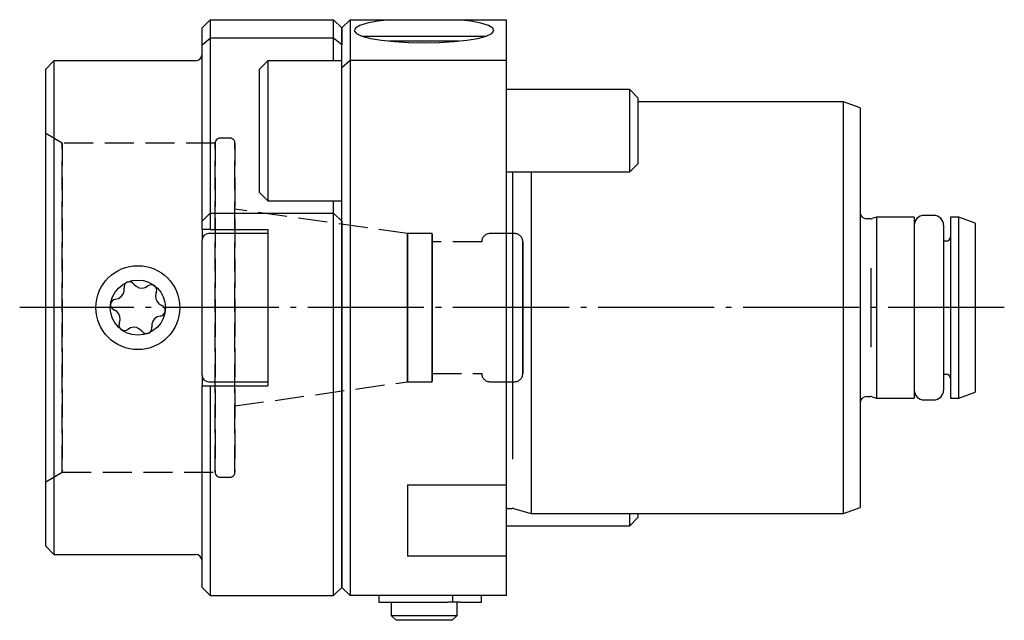
# Model space of a CAD drawing. Extents: x 31 to 189, y 89 to 219.
# Drawn here: x 32 to 92, y 181 to 218 of the extents above; entities that cross this region are included whole.
import ezdxf

# ---------------------------------------------------------------- set-up
doc = ezdxf.new("R2010")
doc.units = 0
doc.header["$MEASUREMENT"] = 0
for name, pattern in [('AI-LINETYPE-1', [8.819444, 7.055556, -0.705556, 0.352778, -0.705556]), ('AI-LINETYPE-10', [4.938889, 1.763889, -0.705556, 1.763889, -0.705556]), ('AI-LINETYPE-11', [4.938889, 1.763889, -0.705556, 1.763889, -0.705556]), ('AI-LINETYPE-12', [4.938889, 1.763889, -0.705556, 1.763889, -0.705556]), ('AI-LINETYPE-13', [4.938889, 1.763889, -0.705556, 1.763889, -0.705556]), ('AI-LINETYPE-14', [4.938889, 1.763889, -0.705556, 1.763889, -0.705556]), ('AI-LINETYPE-15', [4.938889, 1.763889, -0.705556, 1.763889, -0.705556]), ('AI-LINETYPE-16', [4.938889, 1.763889, -0.705556, 1.763889, -0.705556]), ('AI-LINETYPE-17', [4.938889, 1.763889, -0.705556, 1.763889, -0.705556]), ('AI-LINETYPE-18', [4.938889, 1.763889, -0.705556, 1.763889, -0.705556]), ('AI-LINETYPE-19', [4.938889, 1.763889, -0.705556, 1.763889, -0.705556]), ('AI-LINETYPE-20', [4.938889, 1.763889, -0.705556, 1.763889, -0.705556]), ('AI-LINETYPE-21', [4.938889, 1.763889, -0.705556, 1.763889, -0.705556]), ('AI-LINETYPE-22', [4.938889, 1.763889, -0.705556, 1.763889, -0.705556]), ('AI-LINETYPE-23', [4.938889, 1.763889, -0.705556, 1.763889, -0.705556]), ('AI-LINETYPE-24', [4.938889, 1.763889, -0.705556, 1.763889, -0.705556]), ('AI-LINETYPE-25', [4.938889, 1.763889, -0.705556, 1.763889, -0.705556]), ('AI-LINETYPE-26', [4.938889, 1.763889, -0.705556, 1.763889, -0.705556]), ('AI-LINETYPE-27', [4.938889, 1.763889, -0.705556, 1.763889, -0.705556]), ('AI-LINETYPE-28', [4.938889, 1.763889, -0.705556, 1.763889, -0.705556]), ('AI-LINETYPE-29', [4.938889, 1.763889, -0.705556, 1.763889, -0.705556]), ('AI-LINETYPE-30', [4.938889, 1.763889, -0.705556, 1.763889, -0.705556]), ('AI-LINETYPE-31', [4.938889, 1.763889, -0.705556, 1.763889, -0.705556]), ('AI-LINETYPE-32', [4.938889, 1.763889, -0.705556, 1.763889, -0.705556]), ('AI-LINETYPE-33', [4.938889, 1.763889, -0.705556, 1.763889, -0.705556]), ('AI-LINETYPE-34', [4.938889, 1.763889, -0.705556, 1.763889, -0.705556]), ('AI-LINETYPE-7', [4.938889, 1.763889, -0.705556, 1.763889, -0.705556]), ('AI-LINETYPE-8', [4.938889, 1.763889, -0.705556, 1.763889, -0.705556]), ('AI-LINETYPE-9', [4.938889, 1.763889, -0.705556, 1.763889, -0.705556])]:
    doc.linetypes.add(name, pattern=pattern)
doc.layers.add('GRAU_10_', color=7, linetype='CONTINUOUS')
doc.layers.add('STANDARDEBENE', color=7, linetype='CONTINUOUS')

msp = doc.modelspace()

# ---------------------------------------------------------------- linework, layer by layer
at = {"layer": 'GRAU_10_', "color": 7}
for points in [[(42.952, 217.289), (43.452, 217.789)], [(42.952, 216.253), (42.952, 217.289)], [(43.452, 217.789), (50.952, 217.789)], [(43.452, 217.789), (43.452, 216.673)], [(50.952, 216.673), (50.952, 217.789)], [(51.452, 217.289), (50.952, 217.789)], [(51.952, 217.789), (51.452, 217.289)], [(51.452, 217.289), (51.452, 216.253)], [(51.452, 214.879), (51.452, 217.289)], [(51.952, 217.789), (54.379, 217.789), (55.381, 217.789), (56.453, 217.789), (57.524, 217.789), (58.525, 217.789), (61.452, 217.789)], [(51.952, 217.789), (51.952, 215.335)], [(54.379, 217.789), (53.622, 217.694), (53, 217.572), (52.543, 217.429), (52.273, 217.272), (52.205, 217.108), (52.339, 216.946), (52.671, 216.793), (53.184, 216.656), (53.853, 216.542), (54.647, 216.456), (55.528, 216.403), (56.453, 216.385), (57.377, 216.403), (58.257, 216.456), (59.051, 216.542), (59.721, 216.656), (60.233, 216.793), (60.565, 216.946), (60.7, 217.108), (60.631, 217.272), (60.361, 217.429), (59.905, 217.572), (59.283, 217.694), (58.525, 217.789)], [(61.452, 215.335), (61.452, 217.789)], [(52.682, 216.789), (53.05, 216.789), (53.599, 216.789), (54.299, 216.789), (55.113, 216.789), (55.997, 216.789), (56.907, 216.789), (57.791, 216.789), (58.605, 216.789), (59.305, 216.789), (59.854, 216.789), (60.222, 216.789)], [(42.952, 216.253), (43.452, 216.673)], [(42.952, 205.539), (42.952, 205.644), (42.952, 205.958), (42.952, 206.466), (42.952, 207.15), (42.952, 207.983), (42.952, 208.934), (42.952, 209.966), (42.952, 211.039), (42.952, 216.253)], [(50.952, 216.673), (43.452, 216.673)], [(43.452, 216.673), (43.452, 211.039)], [(50.952, 215.289), (50.952, 216.673)], [(51.452, 216.253), (50.952, 216.673)], [(58.608, 216.489), (57.569, 216.489), (56.453, 216.489), (55.335, 216.489), (54.296, 216.489)], [(33.952, 215.289), (33.452, 214.789)], [(42.552, 215.289), (33.952, 215.289)], [(33.952, 215.289), (33.952, 215.179), (33.952, 214.853), (33.952, 214.314), (33.952, 213.571), (33.952, 212.634), (33.952, 211.517), (33.952, 210.236), (33.952, 208.81), (33.952, 207.26), (33.952, 205.608), (33.952, 203.878), (33.952, 202.097), (33.952, 200.289), (33.952, 198.481), (33.952, 196.699), (33.952, 194.97), (33.952, 193.318), (33.952, 191.768), (33.952, 190.342), (33.952, 189.061), (33.952, 187.944), (33.952, 187.007), (33.952, 186.264), (33.952, 185.725), (33.952, 185.398), (33.952, 185.289)], [(51.452, 214.879), (51.952, 215.335)], [(51.452, 183.289), (51.452, 185.181), (51.452, 187.213), (51.452, 189.362), (51.452, 191.612), (51.452, 193.941), (51.452, 196.329), (51.452, 198.753), (51.452, 201.19), (51.452, 203.619), (51.452, 206.018), (51.452, 208.364), (51.452, 210.637), (51.452, 212.815), (51.452, 214.879)], [(51.952, 215.335), (61.452, 215.335)], [(51.952, 215.335), (51.952, 213.361), (51.952, 211.279), (51.952, 209.108), (51.952, 206.865), (51.952, 204.567), (51.952, 202.236), (51.952, 199.888), (51.952, 197.543), (51.952, 195.222), (51.952, 192.941), (51.952, 190.72), (51.952, 188.578), (51.952, 186.531), (51.952, 184.596), (51.952, 182.789)], [(61.452, 189.514), (61.452, 191.806), (61.452, 194.175), (61.452, 196.598), (61.452, 199.055), (61.452, 201.523), (61.452, 203.979), (61.452, 206.402), (61.452, 208.771), (61.452, 211.063), (61.452, 213.257), (61.452, 215.335)], [(33.452, 200.289), (33.452, 202.037), (33.452, 203.759), (33.452, 205.431), (33.452, 207.028), (33.452, 208.525), (33.452, 209.904), (33.452, 211.142), (33.452, 212.222), (33.452, 213.128), (33.452, 213.846), (33.452, 214.368), (33.452, 214.683), (33.452, 214.789)], [(81.952, 212.789), (69.452, 212.789)], [(82.953, 212.425), (81.952, 212.789)], [(81.952, 200.289), (81.952, 201.921), (81.952, 203.524), (81.952, 205.072), (81.952, 206.539), (81.952, 207.898), (81.952, 209.128), (81.952, 210.206), (81.952, 211.114), (81.952, 211.838), (81.952, 212.363), (81.952, 212.682), (81.952, 212.789)], [(82.953, 212.425), (82.953, 212.321), (82.953, 212.011), (82.953, 211.501), (82.953, 210.799), (82.953, 209.917), (82.953, 208.87), (82.953, 207.677), (82.953, 206.357), (82.953, 204.933), (82.953, 203.43), (82.953, 201.873), (82.953, 200.289), (82.953, 198.705), (82.953, 197.148), (82.953, 195.645), (82.953, 194.221), (82.953, 192.901), (82.953, 191.708), (82.953, 190.661), (82.953, 189.779), (82.953, 189.077), (82.953, 188.566), (82.953, 188.257), (82.953, 188.153)], [(43.452, 211.039), (43.452, 209.926), (43.452, 208.87), (43.452, 207.922), (43.452, 207.13), (43.452, 206.534), (43.452, 206.165), (43.452, 206.039)], [(62.952, 208.539), (62.952, 207.202), (62.952, 205.739), (62.952, 204.178), (62.952, 202.547), (62.952, 200.874), (62.952, 199.19), (62.952, 197.527), (62.952, 195.914), (62.952, 194.38), (62.952, 192.953), (62.952, 191.66), (62.952, 190.522), (62.952, 189.562), (62.952, 188.797), (62.952, 188.241), (62.952, 187.902), (62.952, 187.789)], [(50.952, 206.039), (50.952, 206.23), (50.952, 206.789)], [(43.452, 206.039), (42.952, 205.539)], [(43.452, 206.039), (50.952, 206.039)], [(43.452, 206.039), (43.452, 205.54), (43.452, 205.039)], [(50.952, 182.789), (50.952, 184.715), (50.952, 186.786), (50.952, 188.981), (50.952, 191.28), (50.952, 193.663), (50.952, 196.107), (50.952, 198.59), (50.952, 201.088), (50.952, 203.578), (50.952, 206.039)], [(50.952, 206.039), (51.452, 205.539)], [(42.952, 205.039), (42.952, 205.289), (42.952, 205.539)], [(51.452, 205.539), (51.452, 203.181), (51.452, 200.798), (51.452, 198.41), (51.452, 196.039), (51.452, 193.704), (51.452, 191.428), (51.452, 189.23), (51.452, 187.128), (51.452, 185.142), (51.452, 183.289)], [(83.573, 205.689), (83.352, 205.689)], [(83.952, 205.789), (83.694, 205.707)], [(86.252, 205.789), (83.952, 205.789)], [(83.952, 205.789), (83.952, 205.683), (83.952, 205.37), (83.952, 204.862), (83.952, 204.178), (83.952, 203.344), (83.952, 202.394), (83.952, 201.362), (83.952, 200.289), (83.952, 199.216), (83.952, 198.184), (83.952, 197.233), (83.952, 196.4), (83.952, 195.716), (83.952, 195.208), (83.952, 194.895), (83.952, 194.789)], [(86.252, 205.789), (86.252, 205.683), (86.252, 205.37), (86.252, 204.862), (86.252, 204.178), (86.252, 203.344), (86.252, 202.394), (86.252, 201.362), (86.252, 200.289), (86.252, 199.216), (86.252, 198.184), (86.252, 197.233), (86.252, 196.4), (86.252, 195.716), (86.252, 195.208), (86.252, 194.895), (86.252, 194.789)], [(87.439, 205.894), (86.846, 205.894)], [(88.952, 205.789), (88.452, 205.789)], [(88.452, 205.789), (88.452, 205.683), (88.452, 205.37), (88.452, 204.862), (88.452, 204.178), (88.452, 203.344), (88.452, 202.394), (88.452, 201.362), (88.452, 200.289), (88.452, 199.216), (88.452, 198.184), (88.452, 197.233), (88.452, 196.4), (88.452, 195.716), (88.452, 195.208), (88.452, 194.895), (88.452, 194.789)], [(89.952, 205.425), (88.952, 205.789)], [(88.952, 200.289), (88.952, 201.362), (88.952, 202.394), (88.952, 203.344), (88.952, 204.178), (88.952, 204.862), (88.952, 205.37), (88.952, 205.683), (88.952, 205.789)], [(89.952, 205.425), (89.952, 205.313), (89.952, 204.981), (89.952, 204.444), (89.952, 203.726), (89.952, 202.857), (89.952, 201.876), (89.952, 200.825), (89.952, 199.752), (89.952, 198.702), (89.952, 197.721), (89.952, 196.852), (89.952, 196.134), (89.952, 195.597), (89.952, 195.265), (89.952, 195.153)], [(42.952, 205.039), (42.952, 204.874), (42.952, 204.389)], [(43.452, 205.039), (42.952, 205.039)], [(46.952, 204.789), (43.353, 204.789)], [(43.452, 205.039), (46.952, 205.039)], [(46.952, 205.039), (46.952, 202.674), (46.952, 200.289), (46.952, 197.904), (46.952, 195.539)], [(88.032, 205.301), (88.032, 205.191), (88.032, 204.867), (88.032, 204.343), (88.032, 203.642), (88.032, 202.795), (88.032, 201.838), (88.032, 200.813), (88.032, 199.765), (88.032, 198.74), (88.032, 197.783), (88.032, 196.936), (88.032, 196.234), (88.032, 195.711), (88.032, 195.387), (88.032, 195.277)], [(42.952, 200.289), (42.952, 201.202), (42.952, 202.068), (42.952, 202.845), (42.952, 203.495), (42.952, 203.983), (42.952, 204.286), (42.952, 204.389)], [(88.202, 204.339), (88.032, 204.339)], [(38.413, 201.837), (38.407, 201.834), (38.314, 201.775), (38.247, 201.689), (38.21, 201.585), (38.21, 201.475)], [(38.812, 201.723), (38.731, 201.802), (38.628, 201.851), (38.514, 201.862), (38.413, 201.837)], [(38.812, 201.723), (38.949, 201.587), (39.127, 201.502), (39.315, 201.48), (39.494, 201.517), (39.658, 201.611)], [(37.69, 200.798), (37.877, 200.849), (38.039, 200.961), (38.153, 201.112), (38.21, 201.285), (38.21, 201.475)], [(40.073, 201.617), (40.068, 201.621), (39.97, 201.67), (39.861, 201.686), (39.753, 201.665), (39.658, 201.611)], [(40.174, 201.214), (40.203, 201.324), (40.192, 201.437), (40.145, 201.541), (40.073, 201.617)], [(40.174, 201.214), (40.125, 201.027), (40.14, 200.83), (40.216, 200.657), (40.336, 200.52), (40.5, 200.425)], [(37.69, 200.798), (37.581, 200.768), (37.487, 200.702), (37.422, 200.61), (37.392, 200.509)], [(33.452, 185.789), (33.452, 185.895), (33.452, 186.211), (33.452, 186.731), (33.452, 187.45), (33.452, 188.356), (33.452, 189.435), (33.452, 190.674), (33.452, 192.052), (33.452, 193.55), (33.452, 195.147), (33.452, 196.819), (33.452, 198.541), (33.452, 200.289)], [(37.392, 200.509), (37.391, 200.503), (37.397, 200.393), (37.438, 200.291), (37.509, 200.208), (37.605, 200.152)], [(37.93, 199.364), (37.979, 199.551), (37.965, 199.747), (37.889, 199.921), (37.768, 200.057), (37.605, 200.152)], [(40.415, 199.78), (40.524, 199.81), (40.617, 199.876), (40.683, 199.969), (40.713, 200.069)], [(40.713, 200.069), (40.713, 200.075), (40.707, 200.185), (40.667, 200.286), (40.595, 200.37), (40.5, 200.425)], [(42.952, 196.189), (42.952, 196.292), (42.952, 196.595), (42.952, 197.084), (42.952, 197.732), (42.952, 198.51), (42.952, 199.377), (42.952, 200.289)], [(81.952, 187.789), (81.952, 187.896), (81.952, 188.215), (81.952, 188.741), (81.952, 189.464), (81.952, 190.372), (81.952, 191.45), (81.952, 192.679), (81.952, 194.039), (81.952, 195.505), (81.952, 197.054), (81.952, 198.658), (81.952, 200.289)], [(88.952, 194.789), (88.952, 194.895), (88.952, 195.208), (88.952, 195.716), (88.952, 196.4), (88.952, 197.233), (88.952, 198.184), (88.952, 199.216), (88.952, 200.289)], [(37.93, 199.364), (37.902, 199.255), (37.912, 199.14), (37.959, 199.038), (38.032, 198.961)], [(40.415, 199.78), (40.228, 199.729), (40.065, 199.618), (39.952, 199.465), (39.895, 199.293), (39.894, 199.103)], [(38.032, 198.961), (38.036, 198.957), (38.135, 198.907), (38.243, 198.892), (38.351, 198.912), (38.447, 198.967)], [(39.293, 198.855), (39.155, 198.991), (38.977, 199.076), (38.789, 199.098), (38.611, 199.061), (38.447, 198.967)], [(39.293, 198.855), (39.373, 198.775), (39.477, 198.727), (39.59, 198.717), (39.692, 198.741)], [(39.692, 198.741), (39.698, 198.744), (39.79, 198.803), (39.857, 198.89), (39.894, 198.994), (39.894, 199.103)], [(42.952, 196.189), (42.952, 195.705), (42.952, 195.539)], [(43.353, 195.789), (46.952, 195.789)], [(88.032, 196.239), (88.202, 196.239)], [(42.952, 183.289), (42.952, 185.074), (42.952, 186.984), (42.952, 189.002), (42.952, 191.112), (42.952, 193.296), (42.952, 195.539)], [(42.952, 195.539), (43.452, 195.539)], [(43.452, 195.539), (46.952, 195.539)], [(43.452, 195.539), (43.452, 193.2), (43.452, 190.92), (43.452, 188.722), (43.452, 186.622), (43.452, 184.639), (43.452, 182.789)], [(88.952, 194.789), (89.952, 195.153)], [(83.352, 194.889), (83.573, 194.889)], [(83.694, 194.871), (83.952, 194.789)], [(83.952, 194.789), (86.252, 194.789)], [(86.846, 194.684), (87.439, 194.684)], [(88.452, 194.789), (88.952, 194.789)], [(55.452, 189.514), (55.452, 187.289), (55.452, 185.184)], [(55.452, 189.514), (61.452, 189.514)], [(61.452, 188.124), (61.452, 188.715), (61.452, 189.514)], [(61.452, 185.184), (61.452, 188.124)], [(61.521, 188.089), (61.78, 188.089)], [(61.884, 188.075), (62.952, 187.789), (81.952, 187.789)], [(81.952, 187.789), (82.953, 188.153)], [(33.452, 185.789), (33.952, 185.289)], [(33.952, 185.289), (42.552, 185.289)], [(61.452, 185.184), (55.452, 185.184)], [(61.452, 182.789), (61.452, 183.958), (61.452, 185.184)], [(43.452, 182.789), (42.952, 183.289)], [(50.952, 182.789), (51.452, 183.289)], [(51.452, 183.289), (51.952, 182.789)], [(43.452, 182.789), (50.952, 182.789)], [(61.452, 182.789), (51.952, 182.789)], [(53.703, 182.789), (53.703, 182.389), (53.81, 182.389), (54.11, 182.389), (54.583, 182.389), (55.188, 182.389), (55.878, 182.389), (56.598, 182.389), (57.29, 182.389), (57.9, 182.389)], [(59.942, 182.389), (59.942, 182.789)], [(54.452, 182.389), (54.452, 181.589)], [(58.633, 182.389), (58.243, 182.389), (57.9, 182.389)], [(58.452, 181.589), (58.452, 182.389)], [(58.633, 182.389), (58.963, 182.389), (59.423, 182.389), (59.781, 182.389), (59.942, 182.389), (59.942, 182.389), (59.942, 182.389)], [(54.452, 181.589), (54.753, 181.289)], [(54.452, 181.589), (54.573, 181.589), (54.921, 181.589), (55.452, 181.589), (56.105, 181.589), (56.8, 181.589), (57.452, 181.589), (57.984, 181.589), (58.332, 181.589), (58.452, 181.589)], [(58.152, 181.289), (58.452, 181.589)], [(58.152, 181.289), (58.05, 181.289), (57.754, 181.289), (57.302, 181.289), (56.747, 181.289), (56.157, 181.289), (55.602, 181.289), (55.15, 181.289), (54.855, 181.289), (54.753, 181.289)]]:
    msp.add_lwpolyline(points, dxfattribs=at)
at = {"layer": 'GRAU_10_', "color": 250, "linetype": 'AI-LINETYPE-8'}
msp.add_lwpolyline([(34.452, 210.289), (33.452, 210.866)], dxfattribs=at)
at = {"layer": 'GRAU_10_', "color": 250, "linetype": 'AI-LINETYPE-12'}
msp.add_lwpolyline([(43.752, 210.289), (34.452, 210.289)], dxfattribs=at)
at = {"layer": 'GRAU_10_', "color": 250, "linetype": 'AI-LINETYPE-10'}
msp.add_lwpolyline([(44.653, 210.589), (44.052, 210.589)], dxfattribs=at)
at = {"layer": 'GRAU_10_', "color": 250, "linetype": 'AI-LINETYPE-14'}
msp.add_lwpolyline([(55.452, 204.789), (44.952, 206.265)], dxfattribs=at)
at = {"layer": 'GRAU_10_', "color": 250, "linetype": 'AI-LINETYPE-16'}
msp.add_lwpolyline([(56.952, 204.789), (55.452, 204.789)], dxfattribs=at)
at = {"layer": 'GRAU_10_', "color": 250, "linetype": 'AI-LINETYPE-33'}
msp.add_lwpolyline([(55.452, 200.289), (55.452, 201.256), (55.452, 202.179), (55.452, 203.012), (55.452, 203.719), (55.452, 204.265), (55.452, 204.625), (55.452, 204.782), (55.452, 204.73), (55.452, 204.47), (55.452, 204.014), (55.452, 203.383), (55.452, 202.609), (55.452, 201.726), (55.452, 200.776), (55.452, 199.802), (55.452, 198.852), (55.452, 197.969), (55.452, 197.194), (55.452, 196.565), (55.452, 196.109), (55.452, 195.848), (55.452, 195.795), (55.452, 195.953), (55.452, 196.313), (55.452, 196.86), (55.452, 197.566), (55.452, 198.4), (55.452, 199.321), (55.452, 200.289)], dxfattribs=at)
at = {"layer": 'GRAU_10_', "color": 250, "linetype": 'AI-LINETYPE-32'}
msp.add_lwpolyline([(56.952, 200.289), (56.952, 201.256), (56.952, 202.179), (56.952, 203.012), (56.952, 203.719), (56.952, 204.265), (56.952, 204.625), (56.952, 204.782), (56.952, 204.73), (56.952, 204.47), (56.952, 204.014), (56.952, 203.383), (56.952, 202.609), (56.952, 201.726), (56.952, 200.776), (56.952, 199.802), (56.952, 198.852), (56.952, 197.969), (56.952, 197.194), (56.952, 196.565), (56.952, 196.109), (56.952, 195.848), (56.952, 195.795), (56.952, 195.953), (56.952, 196.313), (56.952, 196.86), (56.952, 197.566), (56.952, 198.4), (56.952, 199.321), (56.952, 200.289)], dxfattribs=at)
at = {"layer": 'GRAU_10_', "color": 250, "linetype": 'AI-LINETYPE-18'}
msp.add_lwpolyline([(61.952, 204.789), (60.452, 204.789)], dxfattribs=at)
at = {"layer": 'GRAU_10_', "color": 250, "linetype": 'AI-LINETYPE-20'}
msp.add_lwpolyline([(59.952, 204.289), (56.952, 204.289)], dxfattribs=at)
at = {"layer": 'GRAU_10_', "color": 250, "linetype": 'AI-LINETYPE-34'}
msp.add_lwpolyline([(62.452, 200.289), (62.452, 201.211), (62.452, 202.084), (62.452, 202.86), (62.452, 203.498), (62.452, 203.962), (62.452, 204.228), (62.452, 204.282), (62.452, 204.121), (62.452, 203.753), (62.452, 203.198), (62.452, 202.487), (62.452, 201.657), (62.452, 200.753), (62.452, 199.825), (62.452, 198.921), (62.452, 198.091), (62.452, 197.379), (62.452, 196.825), (62.452, 196.457), (62.452, 196.295), (62.452, 196.349), (62.452, 196.616), (62.452, 197.08), (62.452, 197.718), (62.452, 198.494), (62.452, 199.367), (62.452, 200.289)], dxfattribs=at)
at = {"layer": 'GRAU_10_', "color": 250}
msp.add_lwpolyline([(83.635, 197.884), (83.635, 202.694)], dxfattribs=at)
at = {"layer": 'GRAU_10_', "color": 250, "linetype": 'AI-LINETYPE-1'}
msp.add_lwpolyline([(91.722, 200.289), (31.868, 200.289)], dxfattribs=at)
at = {"layer": 'GRAU_10_', "color": 250, "linetype": 'AI-LINETYPE-13'}
msp.add_lwpolyline([(44.952, 194.313), (55.452, 195.789)], dxfattribs=at)
at = {"layer": 'GRAU_10_', "color": 250, "linetype": 'AI-LINETYPE-15'}
msp.add_lwpolyline([(55.452, 195.789), (56.952, 195.789)], dxfattribs=at)
at = {"layer": 'GRAU_10_', "color": 250, "linetype": 'AI-LINETYPE-19'}
msp.add_lwpolyline([(56.952, 196.289), (59.952, 196.289)], dxfattribs=at)
at = {"layer": 'GRAU_10_', "color": 250, "linetype": 'AI-LINETYPE-17'}
msp.add_lwpolyline([(60.452, 195.789), (61.952, 195.789)], dxfattribs=at)
at = {"layer": 'GRAU_10_', "color": 250, "linetype": 'AI-LINETYPE-7'}
msp.add_lwpolyline([(33.452, 189.712), (34.452, 190.289)], dxfattribs=at)
at = {"layer": 'GRAU_10_', "color": 250, "linetype": 'AI-LINETYPE-11'}
msp.add_lwpolyline([(34.452, 190.289), (43.752, 190.289)], dxfattribs=at)
at = {"layer": 'GRAU_10_', "color": 250, "linetype": 'AI-LINETYPE-9'}
msp.add_lwpolyline([(44.052, 189.989), (44.653, 189.989)], dxfattribs=at)
at = {"layer": 'GRAU_10_', "color": 7}
for points in [[(42.552, 215.289), (42.773, 215.289), (42.952, 215.468), (42.952, 215.689)], [(82.953, 206.089), (82.953, 205.868), (83.131, 205.689), (83.352, 205.689)], [(83.573, 205.689), (83.616, 205.689), (83.658, 205.696), (83.694, 205.707)], [(86.846, 205.894), (86.518, 205.894), (86.252, 205.628), (86.252, 205.301)], [(88.032, 205.301), (88.032, 205.628), (87.767, 205.894), (87.439, 205.894)], [(43.353, 204.789), (43.131, 204.789), (42.952, 204.61), (42.952, 204.389)], [(88.202, 204.339), (88.34, 204.339), (88.452, 204.451), (88.452, 204.589)], [(42.952, 196.189), (42.952, 195.968), (43.131, 195.789), (43.353, 195.789)], [(88.452, 195.989), (88.452, 196.127), (88.34, 196.239), (88.202, 196.239)], [(86.252, 195.277), (86.252, 194.95), (86.518, 194.684), (86.846, 194.684)], [(87.439, 194.684), (87.767, 194.684), (88.032, 194.95), (88.032, 195.277)], [(83.352, 194.889), (83.131, 194.889), (82.953, 194.71), (82.953, 194.489)], [(83.694, 194.871), (83.653, 194.884), (83.611, 194.889), (83.573, 194.889)], [(61.521, 188.089), (61.497, 188.089), (61.473, 188.087), (61.452, 188.083)], [(61.884, 188.075), (61.848, 188.084), (61.812, 188.089), (61.78, 188.089)], [(42.952, 184.889), (42.952, 185.11), (42.773, 185.289), (42.552, 185.289)]]:
    msp.add_open_spline(points, degree=3, dxfattribs=at)
at = {"layer": 'GRAU_10_', "color": 250, "linetype": 'AI-LINETYPE-29'}
msp.add_open_spline([(34.452, 200.289), (34.452, 200.289), (34.452, 201.712), (34.452, 201.712), (34.452, 201.712), (34.452, 203.107), (34.452, 203.107), (34.452, 203.107), (34.452, 204.443), (34.452, 204.443), (34.452, 204.443), (34.452, 205.695), (34.452, 205.695), (34.452, 205.695), (34.452, 206.838), (34.452, 206.838), (34.452, 206.838), (34.452, 207.846), (34.452, 207.846), (34.452, 207.846), (34.452, 208.701), (34.452, 208.701), (34.452, 208.701), (34.452, 209.385), (34.452, 209.385), (34.452, 209.385), (34.452, 209.884), (34.452, 209.884), (34.452, 209.884), (34.452, 210.188), (34.452, 210.188), (34.452, 210.188), (34.452, 210.289), (34.452, 210.289), (34.452, 210.289), (34.452, 210.188), (34.452, 210.188), (34.452, 210.188), (34.452, 209.884), (34.452, 209.884), (34.452, 209.884), (34.452, 209.385), (34.452, 209.385), (34.452, 209.385), (34.452, 208.701), (34.452, 208.701), (34.452, 208.701), (34.452, 207.846), (34.452, 207.846), (34.452, 207.846), (34.452, 206.838), (34.452, 206.838), (34.452, 206.838), (34.452, 205.695), (34.452, 205.695), (34.452, 205.695), (34.452, 204.443), (34.452, 204.443), (34.452, 204.443), (34.452, 203.107), (34.452, 203.107), (34.452, 203.107), (34.452, 201.712), (34.452, 201.712), (34.452, 201.712), (34.452, 200.289), (34.452, 200.289), (34.452, 200.289), (34.452, 198.866), (34.452, 198.866), (34.452, 198.866), (34.452, 197.472), (34.452, 197.472), (34.452, 197.472), (34.452, 196.135), (34.452, 196.135), (34.452, 196.135), (34.452, 194.883), (34.452, 194.883), (34.452, 194.883), (34.452, 193.741), (34.452, 193.741), (34.452, 193.741), (34.452, 192.732), (34.452, 192.732), (34.452, 192.732), (34.452, 191.876), (34.452, 191.876), (34.452, 191.876), (34.452, 191.193), (34.452, 191.193), (34.452, 191.193), (34.452, 190.694), (34.452, 190.694), (34.452, 190.694), (34.452, 190.391), (34.452, 190.391), (34.452, 190.391), (34.452, 190.289), (34.452, 190.289), (34.452, 190.289), (34.452, 190.391), (34.452, 190.391), (34.452, 190.391), (34.452, 190.694), (34.452, 190.694), (34.452, 190.694), (34.452, 191.193), (34.452, 191.193), (34.452, 191.193), (34.452, 191.876), (34.452, 191.876), (34.452, 191.876), (34.452, 192.732), (34.452, 192.732), (34.452, 192.732), (34.452, 193.741), (34.452, 193.741), (34.452, 193.741), (34.452, 194.883), (34.452, 194.883), (34.452, 194.883), (34.452, 196.135), (34.452, 196.135), (34.452, 196.135), (34.452, 197.472), (34.452, 197.472), (34.452, 197.472), (34.452, 198.866), (34.452, 198.866), (34.452, 198.866), (34.452, 200.289), (34.452, 200.289)], degree=3, knots=[0, 0, 0, 0, 1, 1, 1, 2, 2, 2, 3, 3, 3, 4, 4, 4, 5, 5, 5, 6, 6, 6, 7, 7, 7, 8, 8, 8, 9, 9, 9, 10, 10, 10, 11, 11, 11, 12, 12, 12, 13, 13, 13, 14, 14, 14, 15, 15, 15, 16, 16, 16, 17, 17, 17, 18, 18, 18, 19, 19, 19, 20, 20, 20, 21, 21, 21, 22, 22, 22, 23, 23, 23, 24, 24, 24, 25, 25, 25, 26, 26, 26, 27, 27, 27, 28, 28, 28, 29, 29, 29, 30, 30, 30, 31, 31, 31, 32, 32, 32, 33, 33, 33, 34, 34, 34, 35, 35, 35, 36, 36, 36, 37, 37, 37, 38, 38, 38, 39, 39, 39, 40, 40, 40, 41, 41, 41, 42, 42, 42, 43, 43, 43, 44, 44, 44, 44], dxfattribs=at)
at = {"layer": 'GRAU_10_', "color": 250, "linetype": 'AI-LINETYPE-26'}
msp.add_open_spline([(44.052, 210.589), (43.887, 210.589), (43.752, 210.455), (43.752, 210.289)], degree=3, dxfattribs=at)
at = {"layer": 'GRAU_10_', "color": 250, "linetype": 'AI-LINETYPE-30'}
msp.add_open_spline([(43.752, 200.289), (43.752, 200.289), (43.752, 201.712), (43.752, 201.712), (43.752, 201.712), (43.752, 203.107), (43.752, 203.107), (43.752, 203.107), (43.752, 204.443), (43.752, 204.443), (43.752, 204.443), (43.752, 205.695), (43.752, 205.695), (43.752, 205.695), (43.752, 206.838), (43.752, 206.838), (43.752, 206.838), (43.752, 207.846), (43.752, 207.846), (43.752, 207.846), (43.752, 208.701), (43.752, 208.701), (43.752, 208.701), (43.752, 209.385), (43.752, 209.385), (43.752, 209.385), (43.752, 209.884), (43.752, 209.884), (43.752, 209.884), (43.752, 210.188), (43.752, 210.188), (43.752, 210.188), (43.752, 210.289), (43.752, 210.289), (43.752, 210.289), (43.752, 210.188), (43.752, 210.188), (43.752, 210.188), (43.752, 209.884), (43.752, 209.884), (43.752, 209.884), (43.752, 209.385), (43.752, 209.385), (43.752, 209.385), (43.752, 208.701), (43.752, 208.701), (43.752, 208.701), (43.752, 207.846), (43.752, 207.846), (43.752, 207.846), (43.752, 206.838), (43.752, 206.838), (43.752, 206.838), (43.752, 205.695), (43.752, 205.695), (43.752, 205.695), (43.752, 204.443), (43.752, 204.443), (43.752, 204.443), (43.752, 203.107), (43.752, 203.107), (43.752, 203.107), (43.752, 201.712), (43.752, 201.712), (43.752, 201.712), (43.752, 200.289), (43.752, 200.289), (43.752, 200.289), (43.752, 198.866), (43.752, 198.866), (43.752, 198.866), (43.752, 197.472), (43.752, 197.472), (43.752, 197.472), (43.752, 196.135), (43.752, 196.135), (43.752, 196.135), (43.752, 194.883), (43.752, 194.883), (43.752, 194.883), (43.752, 193.741), (43.752, 193.741), (43.752, 193.741), (43.752, 192.732), (43.752, 192.732), (43.752, 192.732), (43.752, 191.876), (43.752, 191.876), (43.752, 191.876), (43.752, 191.193), (43.752, 191.193), (43.752, 191.193), (43.752, 190.694), (43.752, 190.694), (43.752, 190.694), (43.752, 190.391), (43.752, 190.391), (43.752, 190.391), (43.752, 190.289), (43.752, 190.289), (43.752, 190.289), (43.752, 190.391), (43.752, 190.391), (43.752, 190.391), (43.752, 190.694), (43.752, 190.694), (43.752, 190.694), (43.752, 191.193), (43.752, 191.193), (43.752, 191.193), (43.752, 191.876), (43.752, 191.876), (43.752, 191.876), (43.752, 192.732), (43.752, 192.732), (43.752, 192.732), (43.752, 193.741), (43.752, 193.741), (43.752, 193.741), (43.752, 194.883), (43.752, 194.883), (43.752, 194.883), (43.752, 196.135), (43.752, 196.135), (43.752, 196.135), (43.752, 197.472), (43.752, 197.472), (43.752, 197.472), (43.752, 198.866), (43.752, 198.866), (43.752, 198.866), (43.752, 200.289), (43.752, 200.289)], degree=3, knots=[0, 0, 0, 0, 1, 1, 1, 2, 2, 2, 3, 3, 3, 4, 4, 4, 5, 5, 5, 6, 6, 6, 7, 7, 7, 8, 8, 8, 9, 9, 9, 10, 10, 10, 11, 11, 11, 12, 12, 12, 13, 13, 13, 14, 14, 14, 15, 15, 15, 16, 16, 16, 17, 17, 17, 18, 18, 18, 19, 19, 19, 20, 20, 20, 21, 21, 21, 22, 22, 22, 23, 23, 23, 24, 24, 24, 25, 25, 25, 26, 26, 26, 27, 27, 27, 28, 28, 28, 29, 29, 29, 30, 30, 30, 31, 31, 31, 32, 32, 32, 33, 33, 33, 34, 34, 34, 35, 35, 35, 36, 36, 36, 37, 37, 37, 38, 38, 38, 39, 39, 39, 40, 40, 40, 41, 41, 41, 42, 42, 42, 43, 43, 43, 44, 44, 44, 44], dxfattribs=at)
at = {"layer": 'GRAU_10_', "color": 250, "linetype": 'AI-LINETYPE-24'}
msp.add_open_spline([(44.952, 210.289), (44.952, 210.455), (44.818, 210.589), (44.653, 210.589)], degree=3, dxfattribs=at)
at = {"layer": 'GRAU_10_', "color": 250, "linetype": 'AI-LINETYPE-31'}
msp.add_open_spline([(44.952, 200.289), (44.952, 200.289), (44.952, 201.712), (44.952, 201.712), (44.952, 201.712), (44.952, 203.107), (44.952, 203.107), (44.952, 203.107), (44.952, 204.443), (44.952, 204.443), (44.952, 204.443), (44.952, 205.695), (44.952, 205.695), (44.952, 205.695), (44.952, 206.838), (44.952, 206.838), (44.952, 206.838), (44.952, 207.846), (44.952, 207.846), (44.952, 207.846), (44.952, 208.701), (44.952, 208.701), (44.952, 208.701), (44.952, 209.385), (44.952, 209.385), (44.952, 209.385), (44.952, 209.884), (44.952, 209.884), (44.952, 209.884), (44.952, 210.188), (44.952, 210.188), (44.952, 210.188), (44.952, 210.289), (44.952, 210.289), (44.952, 210.289), (44.952, 210.188), (44.952, 210.188), (44.952, 210.188), (44.952, 209.884), (44.952, 209.884), (44.952, 209.884), (44.952, 209.385), (44.952, 209.385), (44.952, 209.385), (44.952, 208.701), (44.952, 208.701), (44.952, 208.701), (44.952, 207.846), (44.952, 207.846), (44.952, 207.846), (44.952, 206.838), (44.952, 206.838), (44.952, 206.838), (44.952, 205.695), (44.952, 205.695), (44.952, 205.695), (44.952, 204.443), (44.952, 204.443), (44.952, 204.443), (44.952, 203.107), (44.952, 203.107), (44.952, 203.107), (44.952, 201.712), (44.952, 201.712), (44.952, 201.712), (44.952, 200.289), (44.952, 200.289), (44.952, 200.289), (44.952, 198.866), (44.952, 198.866), (44.952, 198.866), (44.952, 197.472), (44.952, 197.472), (44.952, 197.472), (44.952, 196.135), (44.952, 196.135), (44.952, 196.135), (44.952, 194.883), (44.952, 194.883), (44.952, 194.883), (44.952, 193.741), (44.952, 193.741), (44.952, 193.741), (44.952, 192.732), (44.952, 192.732), (44.952, 192.732), (44.952, 191.876), (44.952, 191.876), (44.952, 191.876), (44.952, 191.193), (44.952, 191.193), (44.952, 191.193), (44.952, 190.694), (44.952, 190.694), (44.952, 190.694), (44.952, 190.391), (44.952, 190.391), (44.952, 190.391), (44.952, 190.289), (44.952, 190.289), (44.952, 190.289), (44.952, 190.391), (44.952, 190.391), (44.952, 190.391), (44.952, 190.694), (44.952, 190.694), (44.952, 190.694), (44.952, 191.193), (44.952, 191.193), (44.952, 191.193), (44.952, 191.876), (44.952, 191.876), (44.952, 191.876), (44.952, 192.732), (44.952, 192.732), (44.952, 192.732), (44.952, 193.741), (44.952, 193.741), (44.952, 193.741), (44.952, 194.883), (44.952, 194.883), (44.952, 194.883), (44.952, 196.135), (44.952, 196.135), (44.952, 196.135), (44.952, 197.472), (44.952, 197.472), (44.952, 197.472), (44.952, 198.866), (44.952, 198.866), (44.952, 198.866), (44.952, 200.289), (44.952, 200.289)], degree=3, knots=[0, 0, 0, 0, 1, 1, 1, 2, 2, 2, 3, 3, 3, 4, 4, 4, 5, 5, 5, 6, 6, 6, 7, 7, 7, 8, 8, 8, 9, 9, 9, 10, 10, 10, 11, 11, 11, 12, 12, 12, 13, 13, 13, 14, 14, 14, 15, 15, 15, 16, 16, 16, 17, 17, 17, 18, 18, 18, 19, 19, 19, 20, 20, 20, 21, 21, 21, 22, 22, 22, 23, 23, 23, 24, 24, 24, 25, 25, 25, 26, 26, 26, 27, 27, 27, 28, 28, 28, 29, 29, 29, 30, 30, 30, 31, 31, 31, 32, 32, 32, 33, 33, 33, 34, 34, 34, 35, 35, 35, 36, 36, 36, 37, 37, 37, 38, 38, 38, 39, 39, 39, 40, 40, 40, 41, 41, 41, 42, 42, 42, 43, 43, 43, 44, 44, 44, 44], dxfattribs=at)
at = {"layer": 'GRAU_10_', "color": 250, "linetype": 'AI-LINETYPE-28'}
msp.add_open_spline([(60.452, 204.789), (60.176, 204.789), (59.952, 204.565), (59.952, 204.289)], degree=3, dxfattribs=at)
at = {"layer": 'GRAU_10_', "color": 250, "linetype": 'AI-LINETYPE-21'}
msp.add_open_spline([(62.452, 204.289), (62.452, 204.565), (62.229, 204.789), (61.952, 204.789)], degree=3, dxfattribs=at)
at = {"layer": 'GRAU_10_', "color": 7}
for points in [[(41.602, 200.289), (41.602, 201.697), (40.461, 202.839), (39.052, 202.839), (37.644, 202.839), (36.502, 201.697), (36.502, 200.289), (36.502, 198.881), (37.644, 197.739), (39.052, 197.739), (40.461, 197.739), (41.602, 198.881), (41.602, 200.289)], [(40.728, 200.289), (40.728, 201.214), (39.977, 201.964), (39.052, 201.964), (38.127, 201.964), (37.377, 201.214), (37.377, 200.289), (37.377, 199.364), (38.127, 198.614), (39.052, 198.614), (39.977, 198.614), (40.728, 199.364), (40.728, 200.289)]]:
    msp.add_open_spline(points, degree=3, knots=[0, 0, 0, 0, 1, 1, 1, 2, 2, 2, 3, 3, 3, 4, 4, 4, 4], dxfattribs=at)
at = {"layer": 'GRAU_10_', "color": 250, "linetype": 'AI-LINETYPE-27'}
msp.add_open_spline([(59.952, 196.289), (59.952, 196.012), (60.176, 195.789), (60.452, 195.789)], degree=3, dxfattribs=at)
at = {"layer": 'GRAU_10_', "color": 250, "linetype": 'AI-LINETYPE-22'}
msp.add_open_spline([(61.952, 195.789), (62.229, 195.789), (62.452, 196.012), (62.452, 196.289)], degree=3, dxfattribs=at)
at = {"layer": 'GRAU_10_', "color": 250, "linetype": 'AI-LINETYPE-25'}
msp.add_open_spline([(43.752, 190.289), (43.752, 190.123), (43.887, 189.989), (44.052, 189.989)], degree=3, dxfattribs=at)
at = {"layer": 'GRAU_10_', "color": 250, "linetype": 'AI-LINETYPE-23'}
msp.add_open_spline([(44.653, 189.989), (44.818, 189.989), (44.952, 190.123), (44.952, 190.289)], degree=3, dxfattribs=at)
at = {"layer": 'STANDARDEBENE', "color": 7}
for points in [[(46.952, 215.289), (46.452, 214.789)], [(51.452, 215.289), (46.952, 215.289)], [(46.952, 215.289), (46.952, 215.182), (46.952, 214.868), (46.952, 214.362), (46.952, 213.688), (46.952, 212.883), (46.952, 211.985), (46.952, 211.039), (46.952, 210.093), (46.952, 209.195), (46.952, 208.389), (46.952, 207.716), (46.952, 207.21), (46.952, 206.895), (46.952, 206.789)], [(51.452, 211.661), (51.452, 212.632), (51.452, 213.514), (51.452, 214.256), (51.452, 214.819), (51.452, 215.17), (51.452, 215.289)], [(46.452, 211.039), (46.452, 212.009), (46.452, 212.914), (46.452, 213.691), (46.452, 214.287), (46.452, 214.661), (46.452, 214.789)], [(68.962, 213.539), (61.452, 213.539)], [(69.452, 213.048), (68.962, 213.539)], [(68.962, 211.039), (68.962, 211.811), (68.962, 212.508), (68.962, 213.061), (68.962, 213.417), (68.962, 213.539)], [(69.452, 213.048), (69.452, 212.927), (69.452, 212.578), (69.452, 212.044), (69.452, 211.388), (69.452, 210.69), (69.452, 210.034), (69.452, 209.5), (69.452, 209.151), (69.452, 209.03)], [(46.452, 207.289), (46.452, 207.416), (46.452, 207.791), (46.452, 208.388), (46.452, 209.164), (46.452, 210.068), (46.452, 211.039)], [(68.962, 208.539), (68.962, 208.661), (68.962, 209.017), (68.962, 209.57), (68.962, 210.266), (68.962, 211.039)], [(61.452, 208.539), (68.962, 208.539), (69.452, 209.03)], [(61.833, 208.539), (61.833, 191.085)], [(46.452, 207.289), (46.952, 206.789), (51.452, 206.789)], [(61.452, 187.039), (68.962, 187.039), (69.452, 187.53)], [(68.962, 187.039), (68.962, 187.234), (68.962, 187.789)], [(69.452, 187.789), (69.452, 187.596), (69.452, 187.53)], [(58.176, 182.789), (58.176, 182.389)]]:
    msp.add_lwpolyline(points, dxfattribs=at)

doc.saveas('drawing.dxf')
